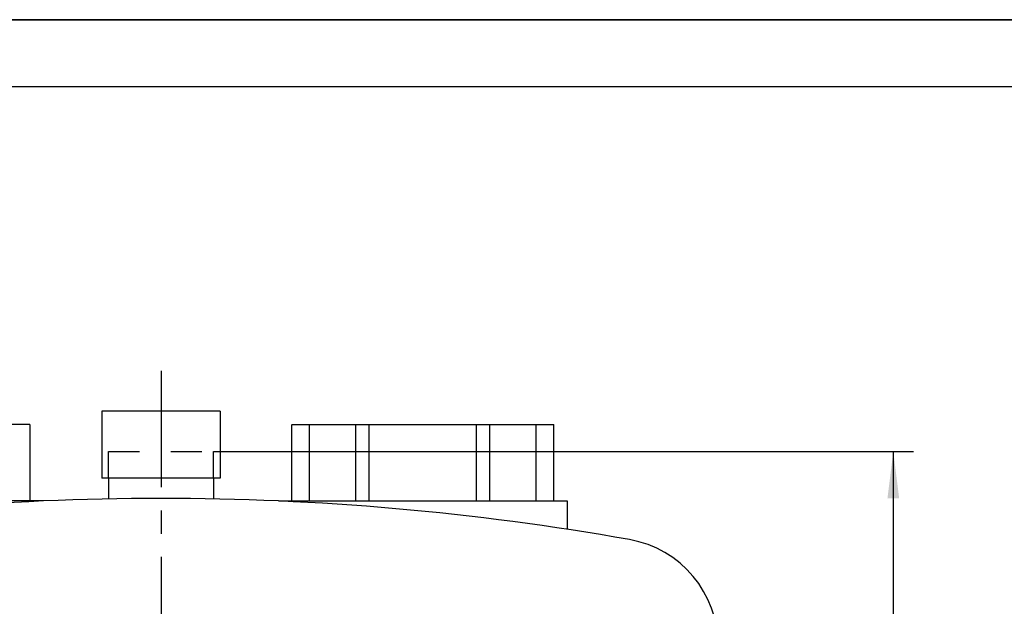
# Model space of a CAD drawing. Units: millimetres. Extents: x 0 to 420, y -114 to 297.
# Drawn here: x 69 to 143, y 253 to 297 of the extents above; entities that cross this region are included whole.
import ezdxf

# ---------------------------------------------------------------- set-up
doc = ezdxf.new("R2010")
doc.units = ezdxf.units.MM
doc.header["$LTSCALE"] = 23.1
doc.linetypes.add('CENTER', pattern=[0.6, 0.375, -0.075, 0.075, -0.075])
doc.linetypes.add('HIDDEN', pattern=[0.2, 0.1, -0.1])
doc.layers.get('0').update_dxf_attribs({"linetype": 'CONTINUOUS'})
for name, color, linetype in [('_03_2D_ZEICHNUNG_BEMASSUNGEN', 7, 'CONTINUOUS'), ('MITTE', 7, 'CONTINUOUS'), ('Z', 7, 'CONTINUOUS')]:
    doc.layers.add(name, color=color, linetype=linetype)
doc.styles.get("Standard").update_dxf_attribs({"font": 'txt', "width": 0.7})
doc.dimstyles.new('DIMSTYLE_2', dxfattribs={"dimtxt": 3.5, "dimasz": 3.5, "dimexe": 1.5, "dimexo": 0, "dimgap": 0.875, "dimtad": 1, "dimdsep": 46, "dimtxsty": 'Standard', "dimblk": '_FILLED', "dimblk1": '_FILLED', "dimblk2": '_FILLED', "dimcen": 0.09, "dimclrt": 5, "dimazin": 2, "dimtp": 0.8, "dimtm": 0.8, "dimtfac": 1, "dimtofl": 0, "dimtmove": 0, "dimatfit": 3, "dimldrblk": '_FILLED', "dimfxl": 1, "dimtolj": 1, "dimarcsym": 0})

# ---------------------------------------------------------------- blocks, each defined once
blk = doc.blocks.new('_FILLED')
at = {"color": 0, "linetype": 'ByBlock'}
blk.add_solid([(0, 0), (-1, 0.125), (-1, -0.125)], dxfattribs=at)
blk = doc.blocks.new('*D9')
at = {"layer": '_03_2D_ZEICHNUNG_BEMASSUNGEN', "color": 2, "linetype": 'Continuous', "transparency": 16777216}
for p, q in [((83.795, 264.842), (135.94, 264.842)), ((134.44, 264.842), (134.44, 225.342)), ((134.44, 185.842), (134.44, 225.342)), ((120.895, 185.842), (135.94, 185.842))]:
    blk.add_line(p, q, dxfattribs=at)
at = {"layer": '_03_2D_ZEICHNUNG_BEMASSUNGEN', "color": 2, "linetype": 'Continuous', "transparency": 16777216, "xscale": 3.5, "yscale": 3.5, "zscale": 3.5}
for p, rotation in [((134.44, 264.842), 90), ((134.44, 185.842), 270)]:
    blk.add_blockref('_FILLED', p, dxfattribs=dict(at, rotation=rotation))
at = {"layer": '_03_2D_ZEICHNUNG_BEMASSUNGEN', "color": 5, "linetype": 'Continuous', "transparency": 16777216, "insert": (130.065, 224.365), "char_height": 3.5, "width": 12.375, "attachment_point": 2, "rotation": 90, "line_spacing_factor": 0.9}
blk.add_mtext('790', dxfattribs=at)

msp = doc.modelspace()

# ---------------------------------------------------------------- linework, layer by layer
at = {"color": 2, "linetype": 'Continuous'}
for p, q in [((0, 297), (420, 297)), ((420, 297), (0, 297))]:
    msp.add_line(p, q, dxfattribs=at)
at = {"color": 7, "linetype": 'Continuous'}
for p, q in [((415.001, 292), (5, 292)), ((89.645, 261.15), (89.645, 266.842)), ((89.666, 266.842), (109.145, 266.842)), ((90.945, 261.15), (90.945, 266.842)), ((94.395, 261.15), (94.395, 266.842)), ((95.395, 261.15), (95.395, 266.842)), ((103.395, 261.15), (103.395, 266.842)), ((104.395, 261.15), (104.395, 266.842)), ((107.845, 261.15), (107.845, 266.842)), ((109.145, 261.15), (109.145, 266.842)), ((88.656, 261.15), (110.155, 261.15)), ((110.156, 261.15), (110.156, 259.041))]:
    msp.add_line(p, q, dxfattribs=at)
at = {"layer": 'MITTE', "color": 2, "linetype": 'CENTER'}
msp.add_line((79.895, 270.842), (79.895, 182.566), dxfattribs=at)
at = {"layer": 'Z', "color": 7, "linetype": 'Continuous'}
for p, q in [((84.295, 267.842), (75.495, 267.842)), ((75.495, 267.842), (75.495, 262.842)), ((84.295, 267.842), (84.295, 262.842)), ((70.123, 266.842), (50.645, 266.842)), ((70.145, 261.15), (70.145, 266.842)), ((84.295, 262.842), (75.495, 262.842)), ((75.995, 262.842), (75.995, 261.304)), ((83.795, 262.842), (83.795, 261.303)), ((71.134, 261.15), (49.634, 261.15))]:
    msp.add_line(p, q, dxfattribs=at)
at = {"layer": 'Z', "color": 8, "linetype": 'HIDDEN'}
for p, q in [((75.995, 264.842), (83.795, 264.842)), ((75.995, 262.842), (75.995, 264.842)), ((83.795, 262.842), (83.795, 264.842))]:
    msp.add_line(p, q, dxfattribs=at)
at = {"layer": 'Z', "color": 7, "linetype": 'Continuous'}
for centre, radius, start, end in [((79.895, 61.342), 200, 79.95164, 100.04836), ((113.395, 250.397), 8, 0, 79.95164)]:
    msp.add_arc(centre, radius, start, end, dxfattribs=at)

# ---------------------------------------------------------------- dimensions: what is measured, and where the dimension line sits
at = {"layer": '_03_2D_ZEICHNUNG_BEMASSUNGEN', "color": 2, "linetype": 'Continuous'}
dim = msp.add_linear_dim(base=(134.44, 185.842), p1=(83.795, 264.842), p2=(120.895, 185.842), angle=270, dimstyle='DIMSTYLE_2', dxfattribs=at)
dim.commit()
dim.dimension.update_dxf_attribs({"geometry": '*D9', "text_midpoint": (134.44, 223.865), "dimtype": 160})

doc.saveas('drawing.dxf')
